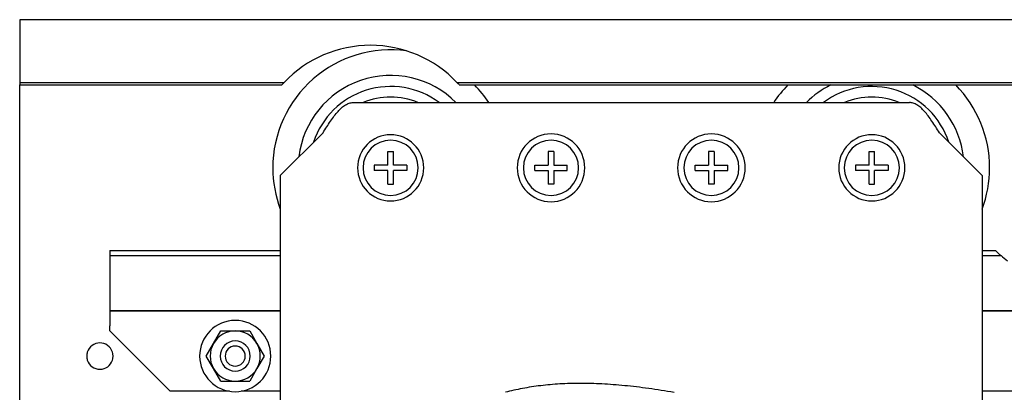
# Model space of a CAD drawing. Units: millimetres. Extents: x 2105 to 28272, y -4215 to 3776.
# Drawn here: x 8358 to 8554, y 2529 to 2603 of the extents above; entities that cross this region are included whole.
import ezdxf

# ---------------------------------------------------------------- set-up
doc = ezdxf.new("R2010")
doc.units = ezdxf.units.MM
doc.layers.add('CHANFREIN', color=7, linetype='Continuous')
doc.layers.add('DTM', color=7, linetype='Continuous')

msp = doc.modelspace()

# ---------------------------------------------------------------- linework, layer by layer
at = {"color": 7, "linetype": 'Continuous'}
for p, q in [((8362.6, 2603.47), (8357.6, 2603.47)), ((8652.6, 2603.47), (8362.6, 2603.47)), ((8424.1, 2586.97), (8535.1, 2586.97)), ((8418.12, 2580.97), (8409.6, 2572.45)), ((8541.09, 2580.97), (8549.6, 2572.45)), ((8431.05, 2574.52), (8431.05, 2577.22)), ((8431.05, 2577.22), (8432.15, 2577.22)), ((8432.15, 2574.52), (8432.15, 2577.22)), ((8463.05, 2577.22), (8463.05, 2574.52)), ((8464.15, 2577.22), (8463.05, 2577.22)), ((8464.15, 2577.22), (8464.15, 2574.52)), ((8495.05, 2577.22), (8495.05, 2574.52)), ((8496.15, 2577.22), (8495.05, 2577.22)), ((8496.15, 2577.22), (8496.15, 2574.52)), ((8527.05, 2574.52), (8527.05, 2577.22)), ((8527.05, 2577.22), (8528.15, 2577.22)), ((8528.15, 2574.52), (8528.15, 2577.22)), ((8431.05, 2574.52), (8428.35, 2574.52)), ((8428.35, 2574.52), (8428.35, 2573.42)), ((8431.05, 2573.42), (8428.35, 2573.42)), ((8431.05, 2570.72), (8431.05, 2573.42)), ((8434.85, 2574.52), (8432.15, 2574.52)), ((8432.15, 2570.72), (8432.15, 2573.42)), ((8434.85, 2573.42), (8432.15, 2573.42)), ((8434.85, 2574.52), (8434.85, 2573.42)), ((8460.35, 2574.52), (8463.05, 2574.52)), ((8460.35, 2573.42), (8460.35, 2574.52)), ((8460.35, 2573.42), (8463.05, 2573.42)), ((8463.05, 2573.42), (8463.05, 2570.72)), ((8464.15, 2574.52), (8466.85, 2574.52)), ((8464.15, 2573.42), (8466.85, 2573.42)), ((8464.15, 2573.42), (8464.15, 2570.72)), ((8466.85, 2573.42), (8466.85, 2574.52)), ((8492.35, 2574.52), (8495.05, 2574.52)), ((8492.35, 2573.42), (8492.35, 2574.52)), ((8492.35, 2573.42), (8495.05, 2573.42)), ((8495.05, 2573.42), (8495.05, 2570.72)), ((8496.15, 2574.52), (8498.85, 2574.52)), ((8496.15, 2573.42), (8498.85, 2573.42)), ((8496.15, 2573.42), (8496.15, 2570.72)), ((8498.85, 2573.42), (8498.85, 2574.52)), ((8527.05, 2574.52), (8524.35, 2574.52)), ((8524.35, 2574.52), (8524.35, 2573.42)), ((8527.05, 2573.42), (8524.35, 2573.42)), ((8527.05, 2570.72), (8527.05, 2573.42)), ((8530.85, 2574.52), (8528.15, 2574.52)), ((8528.15, 2570.72), (8528.15, 2573.42)), ((8530.85, 2573.42), (8528.15, 2573.42)), ((8530.85, 2574.52), (8530.85, 2573.42)), ((8409.6, 2572.45), (8409.6, 2530.97)), ((8549.6, 2572.45), (8549.6, 2530.97)), ((8431.05, 2570.72), (8432.15, 2570.72)), ((8464.15, 2570.72), (8463.05, 2570.72)), ((8496.15, 2570.72), (8495.05, 2570.72)), ((8527.05, 2570.72), (8528.15, 2570.72)), ((8396.27, 2538.97), (8397.72, 2541.47)), ((8397.72, 2541.47), (8400.6, 2541.47)), ((8400.6, 2541.47), (8403.49, 2541.47)), ((8403.49, 2541.47), (8404.93, 2538.97)), ((8394.83, 2536.47), (8396.27, 2538.97)), ((8404.93, 2538.97), (8406.38, 2536.47)), ((8396.27, 2533.97), (8394.83, 2536.47)), ((8406.38, 2536.47), (8404.93, 2533.97)), ((8397.72, 2531.47), (8396.27, 2533.97)), ((8404.93, 2533.97), (8403.49, 2531.47)), ((8397.72, 2531.47), (8400.6, 2531.47)), ((8400.6, 2531.47), (8403.49, 2531.47)), ((8409.6, 2530.97), (8409.6, 2526.97)), ((8549.6, 2530.97), (8549.6, 2526.97))]:
    msp.add_line(p, q, dxfattribs=at)
at = {"color": 3, "linetype": 'Continuous'}
for p, q in [((8357.6, 2352.47), (8357.6, 2590.47)), ((8375.6, 2555.47), (8375.6, 2550.47)), ((8375.6, 2550.47), (8375.6, 2545.47)), ((8409.6, 2545.47), (8375.6, 2545.47)), ((8375.6, 2545.47), (8375.6, 2542.47)), ((8375.6, 2545.47), (8409.6, 2545.47)), ((8620.6, 2545.47), (8549.6, 2545.47)), ((8549.6, 2545.47), (8620.6, 2545.47))]:
    msp.add_line(p, q, dxfattribs=at)
at = {"color": 7, "linetype": 'Continuous'}
msp.add_lwpolyline([(8488.15, 2529.22), (8487.5, 2529.33), (8486.86, 2529.43), (8486.22, 2529.54), (8485.58, 2529.63), (8484.95, 2529.73), (8484.33, 2529.82), (8483.71, 2529.91), (8483.09, 2530), (8482.48, 2530.08), (8481.87, 2530.16), (8481.26, 2530.24), (8480.66, 2530.31), (8480.07, 2530.38), (8479.48, 2530.44), (8478.89, 2530.51), (8478.3, 2530.56), (8477.72, 2530.62), (8477.15, 2530.67), (8476.57, 2530.72), (8476, 2530.77), (8475.44, 2530.81), (8474.88, 2530.85), (8474.32, 2530.88), (8473.77, 2530.91), (8473.22, 2530.94), (8472.67, 2530.96), (8472.13, 2530.98), (8471.59, 2531), (8471.05, 2531.01), (8470.52, 2531.02), (8469.99, 2531.03), (8469.47, 2531.03), (8468.94, 2531.03), (8468.43, 2531.02), (8467.91, 2531.01), (8467.4, 2531), (8466.89, 2530.98), (8466.39, 2530.96), (8465.89, 2530.94), (8465.39, 2530.91), (8464.9, 2530.88), (8464.41, 2530.85), (8463.92, 2530.81), (8463.44, 2530.77), (8462.96, 2530.73), (8462.48, 2530.68), (8462.01, 2530.63), (8461.54, 2530.57), (8461.07, 2530.51), (8460.61, 2530.45), (8460.15, 2530.39), (8459.69, 2530.32), (8459.24, 2530.25), (8458.79, 2530.17), (8458.35, 2530.09), (8457.9, 2530.01), (8457.47, 2529.93), (8457.03, 2529.84), (8456.6, 2529.75), (8456.17, 2529.65), (8455.74, 2529.56), (8455.32, 2529.46), (8454.9, 2529.35), (8454.49, 2529.25)], dxfattribs=at)
for centre, radius, start, end in [((8431.6, 2573.97), 23.5, 82.161, 180), ((8431.6, 2573.97), 18.42, 44.9067, 173.1406), ((8431.6, 2573.97), 16.2, 53.3749, 161.613), ((8431.6, 2573.97), 23.5, 33.5904, 44.6087), ((8527.6, 2573.97), 23.5, 135.3913, 146.4096), ((8527.6, 2573.97), 18.42, 116.3302, 135.0857), ((8527.6, 2573.97), 16.2, 18.3965, 126.6147), ((8527.6, 2573.97), 18.42, 6.8721, 63.6698), ((8527.6, 2573.97), 23.5, 0, 44.6087), ((8431.6, 2573.97), 5.5, 0, 180), ((8463.6, 2573.97), 5.5, 0, 180), ((8495.6, 2573.97), 5.5, 0, 180), ((8527.6, 2573.97), 5.5, 0, 180), ((8431.6, 2573.97), 23.5, 180, 200.5656), ((8431.6, 2573.97), 5.5, 180, 0), ((8463.6, 2573.97), 5.5, 180, 0), ((8495.6, 2573.97), 5.5, 180, 0), ((8527.6, 2573.97), 5.5, 180, 0), ((8527.6, 2573.97), 23.5, 339.4344, 0), ((8400.6, 2536.47), 7.1, 90, 270), ((8400.6, 2536.47), 7.1, 270, 90), ((8400.6, 2536.47), 5, 90, 150), ((8400.6, 2536.47), 5, 30, 90), ((8400.6, 2536.47), 5, 150, 210), ((8400.6, 2536.47), 5, 330, 30), ((8400.6, 2536.47), 5, 210, 270), ((8400.6, 2536.47), 5, 270, 330)]:
    msp.add_arc(centre, radius, start, end, dxfattribs=at)
for points in [[(8418.12, 2580.97), (8418.61, 2581.74), (8419.33, 2582.87), (8420.34, 2584.28), (8421.07, 2585.19), (8421.81, 2585.95), (8422.56, 2586.52), (8423.32, 2586.88), (8423.85, 2586.97), (8424.1, 2586.97)], [(8541.09, 2580.97), (8540.6, 2581.74), (8539.88, 2582.87), (8538.87, 2584.28), (8538.14, 2585.19), (8537.4, 2585.95), (8536.65, 2586.52), (8535.89, 2586.88), (8535.36, 2586.97), (8535.1, 2586.97)]]:
    msp.add_open_spline(points, degree=3, knots=[0, 0, 0, 0, 2.740127, 4.018647, 5.195995, 6.252102, 7.183139, 8.00495, 8.761543, 8.761543, 8.761543, 8.761543], dxfattribs=at)
at = {"layer": 'CHANFREIN', "color": 7, "linetype": 'Continuous'}
for p, q in [((8357.6, 2603.47), (8357.6, 2597.36)), ((8357.6, 2597.36), (8357.6, 2590.99)), ((8357.6, 2590.99), (8357.6, 2590.47)), ((8357.6, 2590.99), (8410.38, 2590.99)), ((8444.83, 2590.99), (8652.6, 2590.99)), ((8357.6, 2590.47), (8409.9, 2590.47)), ((8445.31, 2590.47), (8652.6, 2590.47)), ((8375.6, 2557.47), (8409.6, 2557.47)), ((8375.6, 2557.47), (8375.6, 2556.47)), ((8549.6, 2557.47), (8552.26, 2557.47))]:
    msp.add_line(p, q, dxfattribs=at)
at = {"layer": 'CHANFREIN', "color": 3, "linetype": 'Continuous'}
for p, q in [((8375.6, 2556.47), (8375.6, 2555.47)), ((8375.6, 2556.47), (8409.6, 2556.47)), ((8549.6, 2556.47), (8553.39, 2556.47)), ((8375.6, 2541.47), (8375.6, 2542.47)), ((8387.6, 2529.47), (8375.6, 2541.47)), ((8399.43, 2529.47), (8387.6, 2529.47)), ((8409.6, 2529.47), (8401.78, 2529.47)), ((8594.43, 2529.47), (8549.6, 2529.47))]:
    msp.add_line(p, q, dxfattribs=at)
at = {"layer": 'CHANFREIN', "color": 7, "linetype": 'Continuous'}
for centre, radius, start, end in [((8427.6, 2574.57), 23.8, 43.6235, 136.3765), ((8427.6, 2574.57), 23.8, 136.3765, 138.0819), ((8427.6, 2574.57), 23.8, 41.9181, 43.6235), ((8431.6, 2573.97), 6.6, 90, 270), ((8431.6, 2573.97), 6.6, 270, 90), ((8463.6, 2573.97), 6.75, 90, 270), ((8463.6, 2573.97), 6.75, 270, 90), ((8495.6, 2573.97), 6.75, 90, 270), ((8495.6, 2573.97), 6.75, 270, 90), ((8527.6, 2573.97), 6.6, 90, 270), ((8527.6, 2573.97), 6.6, 270, 90), ((8568.6, 2574.77), 23.8, 226.6264, 230.2559), ((8373.6, 2536.47), 2.63, 17.8561, 162.4861), ((8400.6, 2536.47), 3, 360, 180), ((8400.6, 2536.47), 2, 0, 180), ((8373.6, 2536.47), 2.63, 162.4861, 180), ((8373.6, 2536.47), 2.63, 180, 197.8561), ((8373.6, 2536.47), 2.63, 5.8996, 17.8561), ((8373.6, 2536.47), 2.63, 342.4861, 354.2335), ((8373.6, 2536.47), 2.63, 0, 5.8996), ((8373.6, 2536.47), 2.63, 354.2335, 0), ((8400.6, 2536.47), 3, 180, 360), ((8400.6, 2536.47), 2, 180, 0), ((8373.6, 2536.47), 2.63, 197.8561, 270.1411), ((8373.6, 2536.47), 2.63, 270.1411, 342.4861)]:
    msp.add_arc(centre, radius, start, end, dxfattribs=at)
at = {"layer": 'CHANFREIN', "color": 3, "linetype": 'Continuous'}
msp.add_arc((8568.6, 2574.77), 23.8, 230.2559, 234.1863, dxfattribs=at)
at = {"layer": 'DTM', "color": 7, "linetype": 'Continuous'}
for centre, start, end in [((8431.6, 2573.97), 90, 112.7806), ((8431.6, 2573.97), 67.2194, 90), ((8527.6, 2573.97), 90, 112.7806), ((8527.6, 2573.97), 67.2194, 90)]:
    msp.add_arc(centre, 14.1, start, end, dxfattribs=at)

doc.saveas('drawing.dxf')
